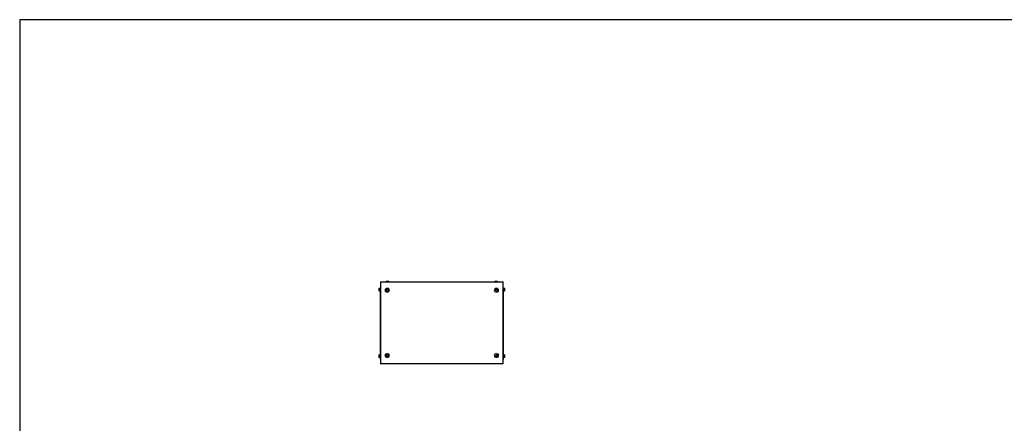
# Model space of a CAD drawing. Units: millimetres. Extents: x -74 to 11507, y 22 to 11649.
# Drawn here: x -74 to 4727, y 9027 to 10996 of the extents above; entities that cross this region are included whole.
import ezdxf

# ---------------------------------------------------------------- set-up
doc = ezdxf.new("R2010")
doc.units = ezdxf.units.MM

msp = doc.modelspace()

# ---------------------------------------------------------------- linework, layer by layer
at = {"color": 2, "linetype": 'Continuous', "lineweight": 15}
for p, q in [((1684.489, 9714.673), (1684.489, 9319.673)), ((1684.989, 9714.673), (1684.489, 9714.673)), ((2282.989, 9716.673), (1684.989, 9716.673)), ((1684.989, 9716.673), (1684.989, 9715.163)), ((1684.989, 9715.163), (1684.989, 9714.673)), ((1684.989, 9715.163), (2282.989, 9715.163)), ((1685.999, 9714.673), (1684.989, 9714.673)), ((1685.999, 9319.673), (1685.999, 9714.673)), ((1712.239, 9718.624), (1712.239, 9717.596)), ((1719.239, 9718.624), (1712.239, 9718.624)), ((1719.239, 9717.596), (1712.239, 9717.596)), ((1719.239, 9718.989), (1712.397, 9718.989)), ((1716.239, 9716.846), (1716.239, 9716.673)), ((1719.239, 9716.846), (1716.239, 9716.846)), ((1718.439, 9719.296), (1718.439, 9720.596)), ((1718.439, 9719.296), (1720.04, 9719.296)), ((1718.439, 9719.296), (1718.529, 9719.296)), ((1726.082, 9718.989), (1719.239, 9718.989)), ((1726.24, 9718.624), (1719.239, 9718.624)), ((1726.24, 9717.596), (1719.239, 9717.596)), ((1722.24, 9716.846), (1719.239, 9716.846)), ((1719.95, 9719.296), (1720.04, 9719.296)), ((1720.04, 9720.596), (1720.04, 9719.296)), ((1722.24, 9716.673), (1722.24, 9716.846)), ((1726.24, 9717.596), (1726.24, 9718.624)), ((2241.739, 9718.624), (2241.739, 9717.596)), ((2255.739, 9718.624), (2241.739, 9718.624)), ((2255.739, 9717.596), (2241.739, 9717.596)), ((2255.582, 9718.989), (2241.897, 9718.989)), ((2245.74, 9716.846), (2245.74, 9716.673)), ((2251.739, 9716.846), (2245.74, 9716.846)), ((2247.94, 9719.296), (2247.94, 9720.596)), ((2247.94, 9719.296), (2249.539, 9719.296)), ((2247.94, 9719.296), (2248.03, 9719.296)), ((2249.449, 9719.296), (2249.539, 9719.296)), ((2249.539, 9720.596), (2249.539, 9719.296)), ((2251.739, 9716.673), (2251.739, 9716.846)), ((2255.739, 9717.596), (2255.739, 9718.624)), ((2282.989, 9714.673), (2281.979, 9714.673)), ((2281.979, 9714.673), (2281.979, 9319.673)), ((2282.989, 9715.163), (2282.989, 9716.673)), ((2282.989, 9714.673), (2282.989, 9715.163)), ((2283.49, 9714.673), (2282.989, 9714.673)), ((2283.49, 9319.673), (2283.49, 9714.673)), ((1676.739, 9680.396), (1678.039, 9680.396)), ((1678.039, 9678.796), (1676.739, 9678.796)), ((1678.039, 9678.796), (1678.039, 9680.396)), ((1678.039, 9680.306), (1678.039, 9680.396)), ((1678.039, 9678.796), (1678.039, 9678.886)), ((1678.347, 9686.438), (1678.347, 9679.596)), ((1678.347, 9679.596), (1678.347, 9672.754)), ((1679.739, 9686.596), (1678.711, 9686.596)), ((1678.711, 9686.596), (1678.711, 9679.596)), ((1678.711, 9679.596), (1678.711, 9672.596)), ((1678.711, 9672.596), (1679.739, 9672.596)), ((1679.739, 9686.596), (1679.739, 9679.596)), ((1679.739, 9679.596), (1679.739, 9672.596)), ((1681.739, 9682.596), (1680.489, 9682.596)), ((1680.489, 9682.596), (1680.489, 9679.596)), ((1680.489, 9679.596), (1680.489, 9676.596)), ((1680.489, 9676.596), (1681.739, 9676.596)), ((1684.489, 9687.096), (1681.739, 9687.096)), ((1681.739, 9685.596), (1681.739, 9687.096)), ((1681.739, 9683.096), (1681.739, 9685.596)), ((1684.489, 9685.596), (1681.739, 9685.596)), ((1684.489, 9683.096), (1681.739, 9683.096)), ((1681.739, 9682.296), (1681.739, 9683.096)), ((1684.489, 9682.296), (1681.739, 9682.296)), ((1681.739, 9677.296), (1681.739, 9682.296)), ((1681.739, 9676.196), (1681.739, 9677.296)), ((1684.489, 9677.296), (1681.739, 9677.296)), ((1681.739, 9676.196), (1684.489, 9676.196)), ((1681.739, 9672.196), (1681.739, 9676.196)), ((1684.489, 9672.196), (1681.739, 9672.196)), ((1683.739, 9665.923), (1683.739, 9660.173)), ((1684.489, 9665.923), (1683.739, 9665.923)), ((1683.739, 9660.173), (1683.739, 9374.173)), ((1684.182, 9660.173), (1683.739, 9660.173)), ((1683.989, 9672.196), (1683.989, 9666.892)), ((1684.182, 9660.173), (1684.489, 9660.173)), ((1713.371, 9676.173), (1715.68, 9680.173)), ((1715.68, 9672.173), (1713.371, 9676.173)), ((1715.68, 9680.173), (1720.299, 9680.173)), ((1720.299, 9672.173), (1715.68, 9672.173)), ((1720.299, 9680.173), (1722.608, 9676.173)), ((1722.608, 9676.173), (1720.299, 9672.173)), ((2245.371, 9676.173), (2247.68, 9680.173)), ((2247.68, 9672.173), (2245.371, 9676.173)), ((2247.68, 9680.173), (2252.299, 9680.173)), ((2252.299, 9672.173), (2247.68, 9672.173)), ((2252.299, 9680.173), (2254.608, 9676.173)), ((2254.608, 9676.173), (2252.299, 9672.173)), ((2283.49, 9687.096), (2286.239, 9687.096)), ((2286.239, 9685.596), (2283.49, 9685.596)), ((2286.239, 9683.096), (2283.49, 9683.096)), ((2286.239, 9682.296), (2283.49, 9682.296)), ((2286.239, 9677.296), (2283.49, 9677.296)), ((2286.239, 9676.196), (2283.49, 9676.196)), ((2286.239, 9672.196), (2283.49, 9672.196)), ((2284.24, 9665.923), (2283.49, 9665.923)), ((2283.49, 9660.173), (2283.797, 9660.173)), ((2284.24, 9660.173), (2283.797, 9660.173)), ((2283.989, 9666.892), (2283.989, 9672.196)), ((2284.24, 9660.173), (2284.24, 9665.923)), ((2284.24, 9374.173), (2284.24, 9660.173)), ((2286.239, 9687.096), (2286.239, 9685.596)), ((2286.239, 9685.596), (2286.239, 9683.096)), ((2286.239, 9683.096), (2286.239, 9682.296)), ((2287.49, 9682.596), (2286.239, 9682.596)), ((2286.239, 9682.296), (2286.239, 9677.296)), ((2286.239, 9677.296), (2286.239, 9676.196)), ((2286.239, 9676.596), (2287.49, 9676.596)), ((2286.239, 9672.196), (2286.239, 9676.196)), ((2287.49, 9676.596), (2287.49, 9682.596)), ((2289.268, 9686.596), (2288.24, 9686.596)), ((2288.24, 9672.596), (2288.24, 9686.596)), ((2288.24, 9672.596), (2289.268, 9672.596)), ((2289.268, 9672.596), (2289.268, 9686.596)), ((2289.632, 9672.754), (2289.632, 9686.438)), ((2289.94, 9680.396), (2291.239, 9680.396)), ((2289.94, 9680.396), (2289.94, 9678.796)), ((2289.94, 9680.396), (2289.94, 9680.306)), ((2289.94, 9678.886), (2289.94, 9678.796)), ((2291.239, 9678.796), (2289.94, 9678.796)), ((1681.739, 9362.151), (1684.489, 9362.151)), ((1681.739, 9362.151), (1681.739, 9358.151)), ((1683.739, 9374.173), (1683.739, 9368.423)), ((1683.739, 9374.173), (1684.182, 9374.173)), ((1683.739, 9368.423), (1684.489, 9368.423)), ((1683.989, 9367.455), (1683.989, 9362.151)), ((1684.489, 9374.173), (1684.182, 9374.173)), ((1713.371, 9358.173), (1715.68, 9362.173)), ((1715.68, 9362.173), (1720.299, 9362.173)), ((1720.299, 9362.173), (1722.608, 9358.173)), ((2245.371, 9358.173), (2247.68, 9362.173)), ((2247.68, 9362.173), (2252.299, 9362.173)), ((2252.299, 9362.173), (2254.608, 9358.173)), ((2283.797, 9374.173), (2283.49, 9374.173)), ((2283.49, 9368.423), (2284.24, 9368.423)), ((2283.49, 9362.151), (2286.239, 9362.151)), ((2283.797, 9374.173), (2284.24, 9374.173)), ((2283.989, 9362.151), (2283.989, 9367.455)), ((2284.24, 9368.423), (2284.24, 9374.173)), ((2286.239, 9362.151), (2286.239, 9358.151)), ((1676.739, 9355.551), (1678.039, 9355.551)), ((1678.039, 9353.951), (1676.739, 9353.951)), ((1678.039, 9353.951), (1678.039, 9355.551)), ((1678.039, 9355.461), (1678.039, 9355.551)), ((1678.039, 9353.951), (1678.039, 9354.041)), ((1678.347, 9361.593), (1678.347, 9347.909)), ((1679.739, 9361.751), (1678.711, 9361.751)), ((1678.711, 9361.751), (1678.711, 9347.751)), ((1678.711, 9347.751), (1679.739, 9347.751)), ((1679.739, 9361.751), (1679.739, 9347.751)), ((1681.739, 9357.751), (1680.489, 9357.751)), ((1680.489, 9357.751), (1680.489, 9351.751)), ((1680.489, 9351.751), (1681.739, 9351.751)), ((1681.739, 9358.151), (1684.489, 9358.151)), ((1681.739, 9357.051), (1681.739, 9358.151)), ((1681.739, 9357.051), (1684.489, 9357.051)), ((1681.739, 9352.051), (1681.739, 9357.051)), ((1681.739, 9352.051), (1684.489, 9352.051)), ((1681.739, 9351.251), (1681.739, 9352.051)), ((1681.739, 9351.251), (1684.489, 9351.251)), ((1681.739, 9348.751), (1681.739, 9351.251)), ((1681.739, 9348.751), (1684.489, 9348.751)), ((1681.739, 9347.251), (1681.739, 9348.751)), ((1684.489, 9347.251), (1681.739, 9347.251)), ((1683.989, 9347.251), (1683.989, 9341.417)), ((1683.989, 9341.417), (1684.489, 9341.417)), ((1684.489, 9339.999), (1683.989, 9339.999)), ((1684.489, 9319.673), (1684.989, 9319.673)), ((1684.989, 9319.673), (1684.989, 9319.183)), ((1684.989, 9319.673), (1685.999, 9319.673)), ((2282.989, 9319.183), (1684.989, 9319.183)), ((1684.989, 9319.183), (1684.989, 9317.673)), ((1684.989, 9317.673), (2282.989, 9317.673)), ((1715.68, 9354.173), (1713.371, 9358.173)), ((1720.299, 9354.173), (1715.68, 9354.173)), ((1722.608, 9358.173), (1720.299, 9354.173)), ((2247.68, 9354.173), (2245.371, 9358.173)), ((2252.299, 9354.173), (2247.68, 9354.173)), ((2254.608, 9358.173), (2252.299, 9354.173)), ((2281.979, 9319.673), (2282.989, 9319.673)), ((2282.989, 9319.183), (2282.989, 9319.673)), ((2282.989, 9319.673), (2283.49, 9319.673)), ((2282.989, 9317.673), (2282.989, 9319.183)), ((2286.239, 9358.151), (2283.49, 9358.151)), ((2283.49, 9357.051), (2286.239, 9357.051)), ((2283.49, 9352.051), (2286.239, 9352.051)), ((2283.49, 9351.251), (2286.239, 9351.251)), ((2283.49, 9348.751), (2286.239, 9348.751)), ((2283.49, 9347.251), (2286.239, 9347.251)), ((2283.49, 9341.417), (2283.989, 9341.417)), ((2283.49, 9339.999), (2283.989, 9339.999)), ((2283.989, 9341.417), (2283.989, 9347.251)), ((2286.239, 9358.151), (2286.239, 9357.051)), ((2287.49, 9357.751), (2286.239, 9357.751)), ((2286.239, 9357.051), (2286.239, 9352.051)), ((2286.239, 9352.051), (2286.239, 9351.251)), ((2286.239, 9351.751), (2287.49, 9351.751)), ((2286.239, 9351.251), (2286.239, 9348.751)), ((2286.239, 9348.751), (2286.239, 9347.251)), ((2287.49, 9354.751), (2287.49, 9357.751)), ((2287.49, 9351.751), (2287.49, 9354.751)), ((2289.268, 9361.751), (2288.24, 9361.751)), ((2288.24, 9354.751), (2288.24, 9361.751)), ((2288.24, 9347.751), (2288.24, 9354.751)), ((2288.24, 9347.751), (2289.268, 9347.751)), ((2289.268, 9354.751), (2289.268, 9361.751)), ((2289.268, 9347.751), (2289.268, 9354.751)), ((2289.632, 9354.751), (2289.632, 9361.593)), ((2289.632, 9347.909), (2289.632, 9354.751)), ((2289.94, 9355.551), (2289.94, 9353.951)), ((2289.94, 9355.551), (2291.239, 9355.551)), ((2289.94, 9355.551), (2289.94, 9355.461)), ((2289.94, 9354.041), (2289.94, 9353.951)), ((2291.239, 9353.951), (2289.94, 9353.951))]:
    msp.add_line(p, q, dxfattribs=at)
msp.add_lwpolyline([(-74.45, 21.91), (11506.854, 21.91), (11506.854, 10995.588), (-74.45, 10995.588)], close=True)
at = {"color": 2, "linetype": 'Continuous', "lineweight": 15, "flags": 128}
for points in [[(1683.739, 9665.996), (1683.77, 9666.308), (1683.853, 9666.588)], [(2284.126, 9666.588), (2284.209, 9666.308), (2284.24, 9665.996)], [(1683.853, 9367.759), (1683.77, 9368.039), (1683.739, 9368.351)], [(2284.24, 9368.351), (2284.209, 9368.039), (2284.126, 9367.759)]]:
    msp.add_lwpolyline(points, dxfattribs=at)
at = {"color": 2, "linetype": 'Continuous', "lineweight": 15}
for centre in [(1717.989, 9676.173), (2249.989, 9676.173), (1717.989, 9358.173), (2249.989, 9358.173)]:
    msp.add_circle(centre, 10.5, dxfattribs=at)
for centre, radius, start, end in [((1712.739, 9718.624), 0.5, 133.173551, 180), ((1712.739, 9717.596), 0.5, 180, 270), ((1719.239, 9711.696), 10, 117.120974, 133.173551), ((1715.989, 9716.846), 0.25, 0, 90), ((1722.489, 9716.846), 0.25, 90, 180), ((1719.239, 9711.696), 10, 46.826449, 62.887645), ((1725.739, 9717.596), 0.5, 270, 0), ((1725.739, 9718.624), 0.5, 0, 46.826449), ((2242.239, 9718.624), 0.5, 133.173551, 180), ((2242.239, 9717.596), 0.5, 180, 270), ((2248.739, 9711.696), 10, 117.120974, 133.173551), ((2245.489, 9716.846), 0.25, 0, 90), ((2251.989, 9716.846), 0.25, 90, 180), ((2248.739, 9711.696), 10, 46.826449, 62.887645), ((2255.239, 9717.596), 0.5, 270, 0), ((2255.239, 9718.624), 0.5, 0, 46.826449), ((1685.639, 9679.596), 10, 136.826449, 152.887645), ((1685.639, 9679.596), 10, 207.120974, 223.173551), ((1678.711, 9686.096), 0.5, 90, 136.826449), ((1678.711, 9673.096), 0.5, 223.173551, 270), ((1679.739, 9686.096), 0.5, 0, 90), ((1679.739, 9673.096), 0.5, 270, 0), ((1680.489, 9682.846), 0.25, 180, 270), ((1680.489, 9676.346), 0.25, 90, 180), ((1685.739, 9665.923), 2, 128.682187, 180), ((1717.989, 9676.173), 4, 150, 210), ((1717.989, 9676.173), 4, 90, 150), ((1717.989, 9676.173), 4, 210, 270), ((1717.989, 9676.173), 4, 30, 90), ((1717.989, 9676.173), 4, 270, 330), ((1717.989, 9676.173), 4, 330, 30), ((2249.989, 9676.173), 4, 150, 210), ((2249.989, 9676.173), 4, 90, 150), ((2249.989, 9676.173), 4, 210, 270), ((2249.989, 9676.173), 4, 30, 90), ((2249.989, 9676.173), 4, 270, 330), ((2249.989, 9676.173), 4, 330, 30), ((2282.239, 9665.923), 2, 0, 51.317813), ((2287.489, 9682.846), 0.25, 270, 0), ((2287.489, 9676.346), 0.25, 0, 90), ((2288.239, 9686.096), 0.5, 90, 180), ((2288.239, 9673.096), 0.5, 180, 270), ((2289.268, 9686.096), 0.5, 43.173551, 90), ((2289.268, 9673.096), 0.5, 270, 316.826449), ((2282.339, 9679.596), 10, 27.120974, 43.173551), ((2282.339, 9679.596), 10, 316.826449, 332.887645), ((1685.739, 9368.423), 2, 180, 231.317813), ((1717.989, 9358.173), 4, 90, 150), ((1717.989, 9358.173), 4, 30, 90), ((2249.989, 9358.173), 4, 90, 150), ((2249.989, 9358.173), 4, 30, 90), ((2282.239, 9368.423), 2, 308.682187, 0), ((1685.639, 9354.751), 10, 136.826449, 152.887645), ((1685.639, 9354.751), 10, 207.120974, 223.173551), ((1678.711, 9361.251), 0.5, 90, 136.826449), ((1678.711, 9348.251), 0.5, 223.173551, 270), ((1679.739, 9361.251), 0.5, 0, 90), ((1679.739, 9348.251), 0.5, 270, 0), ((1680.489, 9358.001), 0.25, 180, 270), ((1680.489, 9351.501), 0.25, 90, 180), ((1717.989, 9358.173), 4, 150, 210), ((1717.989, 9358.173), 4, 210, 270), ((1717.989, 9358.173), 4, 270, 330), ((1717.989, 9358.173), 4, 330, 30), ((2249.989, 9358.173), 4, 150, 210), ((2249.989, 9358.173), 4, 210, 270), ((2249.989, 9358.173), 4, 270, 330), ((2249.989, 9358.173), 4, 330, 30), ((2287.489, 9358.001), 0.25, 270, 0), ((2287.489, 9351.501), 0.25, 0, 90), ((2288.239, 9361.251), 0.5, 90, 180), ((2288.239, 9348.251), 0.5, 180, 270), ((2289.268, 9361.251), 0.5, 43.173551, 90), ((2289.268, 9348.251), 0.5, 270, 316.826449), ((2282.339, 9354.751), 10, 27.120974, 43.173551), ((2282.339, 9354.751), 10, 316.826449, 332.887645)]:
    msp.add_arc(centre, radius, start, end, dxfattribs=at)
for points, knots in [([(1712.739, 9717.096), (1712.826, 9717.096), (1712.96, 9717.096), (1713.77, 9717.096), (1714.609, 9717.096), (1715.651, 9717.096), (1717.164, 9717.096), (1718.422, 9717.096), (1719.239, 9717.096)], [0, 0, 0, 0, 0.23944958, 0.36835993, 0.49999495, 0.63163988, 0.7605411, 1, 1, 1, 1]), ([(1718.439, 9720.596), (1717.944, 9720.596), (1716.952, 9720.596), (1715.746, 9720.596), (1714.929, 9720.596), (1714.689, 9720.596), (1714.681, 9720.596), (1714.68, 9720.596)], [0, 0, 0, 0, 0.24197349, 0.48393971, 0.72592872, 0.96788657, 1, 1, 1, 1]), ([(1719.239, 9717.096), (1720.057, 9717.096), (1721.315, 9717.096), (1722.828, 9717.096), (1723.87, 9717.096), (1724.709, 9717.096), (1725.519, 9717.096), (1725.653, 9717.096), (1725.739, 9717.096)], [0, 0, 0, 0, 0.23945919, 0.36836036, 0.50000525, 0.63164023, 0.76055046, 1, 1, 1, 1]), ([(1723.799, 9720.596), (1723.799, 9720.596), (1723.812, 9720.596), (1723.619, 9720.596), (1722.87, 9720.596), (1721.703, 9720.596), (1720.675, 9720.596), (1720.107, 9720.596), (1720.04, 9720.596)], [0, 0, 0, 0, 0.0000942, 0.24196657, 0.48384623, 0.72573735, 0.96762181, 1, 1, 1, 1]), ([(2242.24, 9717.096), (2242.326, 9717.096), (2242.46, 9717.096), (2243.27, 9717.096), (2244.109, 9717.096), (2245.151, 9717.096), (2246.664, 9717.096), (2247.922, 9717.096), (2248.74, 9717.096)], [0, 0, 0, 0, 0.23944808, 0.36836015, 0.49999247, 0.63163673, 0.76053821, 1, 1, 1, 1]), ([(2247.94, 9720.596), (2247.444, 9720.596), (2246.452, 9720.596), (2245.246, 9720.596), (2244.429, 9720.596), (2244.189, 9720.596), (2244.181, 9720.596), (2244.18, 9720.596)], [0, 0, 0, 0, 0.24197566, 0.48393899, 0.72592909, 0.96788677, 1, 1, 1, 1]), ([(2248.74, 9717.096), (2249.557, 9717.096), (2250.815, 9717.096), (2252.328, 9717.096), (2253.37, 9717.096), (2254.209, 9717.096), (2255.019, 9717.096), (2255.153, 9717.096), (2255.239, 9717.096)], [0, 0, 0, 0, 0.23945741, 0.36835963, 0.50000465, 0.63163772, 0.76055054, 1, 1, 1, 1]), ([(2253.299, 9720.596), (2253.299, 9720.596), (2253.299, 9720.596), (2253.125, 9720.596), (2252.368, 9720.596), (2251.203, 9720.596), (2250.175, 9720.596), (2249.607, 9720.596), (2249.539, 9720.596)], [0, 0, 0, 0, 0.00009417, 0.24196537, 0.48384624, 0.72573483, 0.96761961, 1, 1, 1, 1]), ([(1676.739, 9684.155), (1676.739, 9684.155), (1676.739, 9684.168), (1676.739, 9683.975), (1676.739, 9683.226), (1676.739, 9682.059), (1676.739, 9681.031), (1676.739, 9680.463), (1676.739, 9680.396)], [0, 0, 0, 0, 0.0000942, 0.24196652, 0.48384699, 0.72573631, 0.96762182, 1, 1, 1, 1]), ([(1676.739, 9678.796), (1676.739, 9678.3), (1676.739, 9677.308), (1676.739, 9676.102), (1676.739, 9675.286), (1676.739, 9675.045), (1676.739, 9675.037), (1676.739, 9675.036)], [0, 0, 0, 0, 0.241973929, 0.483939573, 0.72592893, 0.967886602, 1, 1, 1, 1]), ([(1680.239, 9679.596), (1680.239, 9680.413), (1680.239, 9681.671), (1680.239, 9683.185), (1680.239, 9684.226), (1680.239, 9685.065), (1680.239, 9685.875), (1680.239, 9686.009), (1680.239, 9686.096)], [0, 0, 0, 0, 0.239459597, 0.368360151, 0.500004787, 0.631640257, 0.760550684, 1, 1, 1, 1]), ([(1680.239, 9673.096), (1680.239, 9673.183), (1680.239, 9673.316), (1680.239, 9674.127), (1680.239, 9674.966), (1680.239, 9676.007), (1680.239, 9677.52), (1680.239, 9678.778), (1680.239, 9679.596)], [0, 0, 0, 0, 0.23944947, 0.36835984, 0.49999432, 0.63164003, 0.76054052, 1, 1, 1, 1]), ([(1723.239, 9676.173), (1723.181, 9675.583), (1723.065, 9674.402), (1722.16, 9672.831), (1720.828, 9671.636), (1719.164, 9670.953), (1717.37, 9670.859), (1715.646, 9671.363), (1714.186, 9672.411), (1713.155, 9673.881), (1712.78, 9675.218), (1712.708, 9676.576), (1712.94, 9677.945), (1713.811, 9679.516), (1715.153, 9680.71), (1716.815, 9681.393), (1718.609, 9681.488), (1720.333, 9680.983), (1721.794, 9679.936), (1722.821, 9678.466), (1723.208, 9677.129), (1723.234, 9676.358), (1723.239, 9676.173)], [0, 0, 0, 0, 0.05368605, 0.10737215, 0.16105847, 0.21474485, 0.26843099, 0.32211722, 0.37580353, 0.42948975, 0.48317559, 0.49999962, 0.55368612, 0.60737222, 0.66105858, 0.71474474, 0.7684309, 0.82211713, 0.87580344, 0.92948969, 0.98317597, 1, 1, 1, 1]), ([(2244.74, 9676.173), (2244.798, 9676.764), (2244.914, 9677.944), (2245.819, 9679.516), (2247.151, 9680.71), (2248.815, 9681.393), (2250.609, 9681.488), (2252.333, 9680.983), (2253.793, 9679.936), (2254.824, 9678.466), (2255.199, 9677.129), (2255.27, 9675.771), (2255.039, 9674.401), (2254.167, 9672.831), (2252.826, 9671.636), (2251.164, 9670.953), (2249.37, 9670.859), (2247.646, 9671.363), (2246.185, 9672.411), (2245.158, 9673.881), (2244.771, 9675.218), (2244.745, 9675.989), (2244.74, 9676.173)], [0, 0, 0, 0, 0.053686478, 0.107372788, 0.16105898, 0.214745121, 0.268431553, 0.322117607, 0.375803777, 0.429490456, 0.483176657, 0.500000643, 0.553686674, 0.607372984, 0.661059176, 0.71474549, 0.768431897, 0.822117952, 0.875804121, 0.929489758, 0.983176014, 1, 1, 1, 1]), ([(2287.74, 9686.096), (2287.74, 9686.009), (2287.74, 9685.875), (2287.74, 9685.065), (2287.74, 9684.226), (2287.74, 9683.185), (2287.74, 9681.671), (2287.74, 9680.413), (2287.74, 9679.596)], [0, 0, 0, 0, 0.23944932, 0.36835974, 0.49999521, 0.63163985, 0.7605404, 1, 1, 1, 1]), ([(2287.74, 9679.596), (2287.74, 9678.778), (2287.74, 9677.52), (2287.74, 9676.007), (2287.74, 9674.966), (2287.74, 9674.127), (2287.74, 9673.316), (2287.74, 9673.183), (2287.74, 9673.096)], [0, 0, 0, 0, 0.23945948, 0.36835997, 0.50000568, 0.63164016, 0.76055053, 1, 1, 1, 1]), ([(2291.239, 9680.396), (2291.239, 9680.892), (2291.239, 9681.883), (2291.239, 9683.09), (2291.239, 9683.906), (2291.239, 9684.146), (2291.239, 9684.154), (2291.239, 9684.155)], [0, 0, 0, 0, 0.241973929, 0.483939573, 0.72592893, 0.967886602, 1, 1, 1, 1]), ([(2291.239, 9675.036), (2291.239, 9675.036), (2291.239, 9675.023), (2291.239, 9675.217), (2291.239, 9675.966), (2291.239, 9677.132), (2291.239, 9678.161), (2291.239, 9678.729), (2291.239, 9678.796)], [0, 0, 0, 0, 0.0000942, 0.24196637, 0.48384555, 0.72573648, 0.96762184, 1, 1, 1, 1]), ([(1723.239, 9358.173), (1723.181, 9357.583), (1723.065, 9356.402), (1722.16, 9354.831), (1720.828, 9353.636), (1719.164, 9352.953), (1717.37, 9352.859), (1715.646, 9353.363), (1714.186, 9354.411), (1713.155, 9355.881), (1712.78, 9357.218), (1712.708, 9358.576), (1712.94, 9359.945), (1713.811, 9361.516), (1715.153, 9362.71), (1716.815, 9363.393), (1718.609, 9363.488), (1720.333, 9362.983), (1721.794, 9361.936), (1722.821, 9360.466), (1723.208, 9359.129), (1723.234, 9358.358), (1723.239, 9358.173)], [0, 0, 0, 0, 0.05368649, 0.1073726, 0.16105892, 0.21474512, 0.26843129, 0.32211752, 0.37580383, 0.42949005, 0.48317633, 0.50000036, 0.55368641, 0.60737251, 0.66105887, 0.7147452, 0.76843134, 0.82211757, 0.87580388, 0.92949013, 0.98317597, 1, 1, 1, 1]), ([(2244.74, 9358.173), (2244.798, 9358.764), (2244.914, 9359.944), (2245.819, 9361.516), (2247.151, 9362.71), (2248.815, 9363.393), (2250.609, 9363.488), (2252.333, 9362.983), (2253.793, 9361.936), (2254.824, 9360.466), (2255.199, 9359.129), (2255.27, 9357.771), (2255.039, 9356.401), (2254.167, 9354.831), (2252.826, 9353.636), (2251.164, 9352.953), (2249.37, 9352.859), (2247.646, 9353.363), (2246.185, 9354.411), (2245.158, 9355.881), (2244.771, 9357.218), (2244.745, 9357.989), (2244.74, 9358.173)], [0, 0, 0, 0, 0.05368603, 0.10737234, 0.16105853, 0.21474485, 0.26843125, 0.32211731, 0.37580348, 0.42949016, 0.48317592, 0.49999991, 0.55368639, 0.6073727, 0.66105889, 0.71474503, 0.76843146, 0.82211751, 0.87580368, 0.92948932, 0.98317601, 1, 1, 1, 1]), ([(1676.739, 9359.311), (1676.739, 9359.311), (1676.739, 9359.323), (1676.739, 9359.13), (1676.739, 9358.381), (1676.739, 9357.214), (1676.739, 9356.186), (1676.739, 9355.618), (1676.739, 9355.551)], [0, 0, 0, 0, 0.0000942, 0.24196637, 0.48384555, 0.72573648, 0.96762184, 1, 1, 1, 1]), ([(1676.739, 9353.951), (1676.739, 9353.455), (1676.739, 9352.463), (1676.739, 9351.257), (1676.739, 9350.441), (1676.739, 9350.201), (1676.739, 9350.192), (1676.739, 9350.191)], [0, 0, 0, 0, 0.241973929, 0.483939573, 0.72592893, 0.967886602, 1, 1, 1, 1]), ([(1680.239, 9354.751), (1680.239, 9355.569), (1680.239, 9356.827), (1680.239, 9358.34), (1680.239, 9359.381), (1680.239, 9360.22), (1680.239, 9361.031), (1680.239, 9361.164), (1680.239, 9361.251)], [0, 0, 0, 0, 0.23945948, 0.36835997, 0.50000568, 0.63164016, 0.76055053, 1, 1, 1, 1]), ([(1680.239, 9348.251), (1680.239, 9348.338), (1680.239, 9348.471), (1680.239, 9349.282), (1680.239, 9350.121), (1680.239, 9351.162), (1680.239, 9352.676), (1680.239, 9353.933), (1680.239, 9354.751)], [0, 0, 0, 0, 0.23944932, 0.36835974, 0.49999521, 0.63163985, 0.7605404, 1, 1, 1, 1]), ([(1683.989, 9341.417), (1684.015, 9341.418), (1684.058, 9341.418), (1684.36, 9341.418), (1684.489, 9341.418)], [0, 0, 0, 0, 0.57234005, 1, 1, 1, 1]), ([(1683.989, 9341.417), (1683.989, 9341.386), (1683.989, 9341.324), (1683.989, 9340.995), (1683.989, 9340.54), (1683.989, 9340.18), (1683.989, 9339.999)], [0, 0, 0, 0, 0.24999869, 0.50000093, 0.75000045, 1, 1, 1, 1]), ([(1684.489, 9338.687), (1684.36, 9338.85), (1684.058, 9339.231), (1684.015, 9339.72), (1683.989, 9339.999)], [0, 0, 0, 0, 0.42765995, 1, 1, 1, 1]), ([(2283.49, 9341.418), (2283.619, 9341.418), (2283.92, 9341.418), (2283.964, 9341.418), (2283.989, 9341.417)], [0, 0, 0, 0, 0.42765003, 1, 1, 1, 1]), ([(2283.989, 9339.999), (2283.964, 9339.72), (2283.92, 9339.231), (2283.619, 9338.85), (2283.49, 9338.687)], [0, 0, 0, 0, 0.57234997, 1, 1, 1, 1]), ([(2283.989, 9339.999), (2283.989, 9340.18), (2283.989, 9340.54), (2283.989, 9340.995), (2283.989, 9341.324), (2283.989, 9341.386), (2283.989, 9341.417)], [0, 0, 0, 0, 0.25000002, 0.49999921, 0.7499983, 1, 1, 1, 1]), ([(2287.74, 9361.251), (2287.74, 9361.164), (2287.74, 9361.031), (2287.74, 9360.22), (2287.74, 9359.381), (2287.74, 9358.34), (2287.74, 9356.827), (2287.74, 9355.569), (2287.74, 9354.751)], [0, 0, 0, 0, 0.23944947, 0.36835984, 0.49999432, 0.63164003, 0.76054052, 1, 1, 1, 1]), ([(2287.74, 9354.751), (2287.74, 9353.933), (2287.74, 9352.676), (2287.74, 9351.162), (2287.74, 9350.121), (2287.74, 9349.282), (2287.74, 9348.471), (2287.74, 9348.338), (2287.74, 9348.251)], [0, 0, 0, 0, 0.239459597, 0.368360151, 0.500004787, 0.631640257, 0.760550684, 1, 1, 1, 1]), ([(2291.239, 9355.551), (2291.239, 9356.047), (2291.239, 9357.039), (2291.239, 9358.245), (2291.239, 9359.061), (2291.239, 9359.301), (2291.239, 9359.31), (2291.239, 9359.311)], [0, 0, 0, 0, 0.241973929, 0.483939573, 0.72592893, 0.967886602, 1, 1, 1, 1]), ([(2291.239, 9350.191), (2291.239, 9350.191), (2291.239, 9350.179), (2291.239, 9350.372), (2291.239, 9351.121), (2291.239, 9352.288), (2291.239, 9353.316), (2291.239, 9353.884), (2291.239, 9353.951)], [0, 0, 0, 0, 0.0000942, 0.24196652, 0.48384699, 0.72573631, 0.96762182, 1, 1, 1, 1])]:
    msp.add_open_spline(points, degree=3, knots=knots, dxfattribs=at)

doc.saveas('drawing.dxf')
